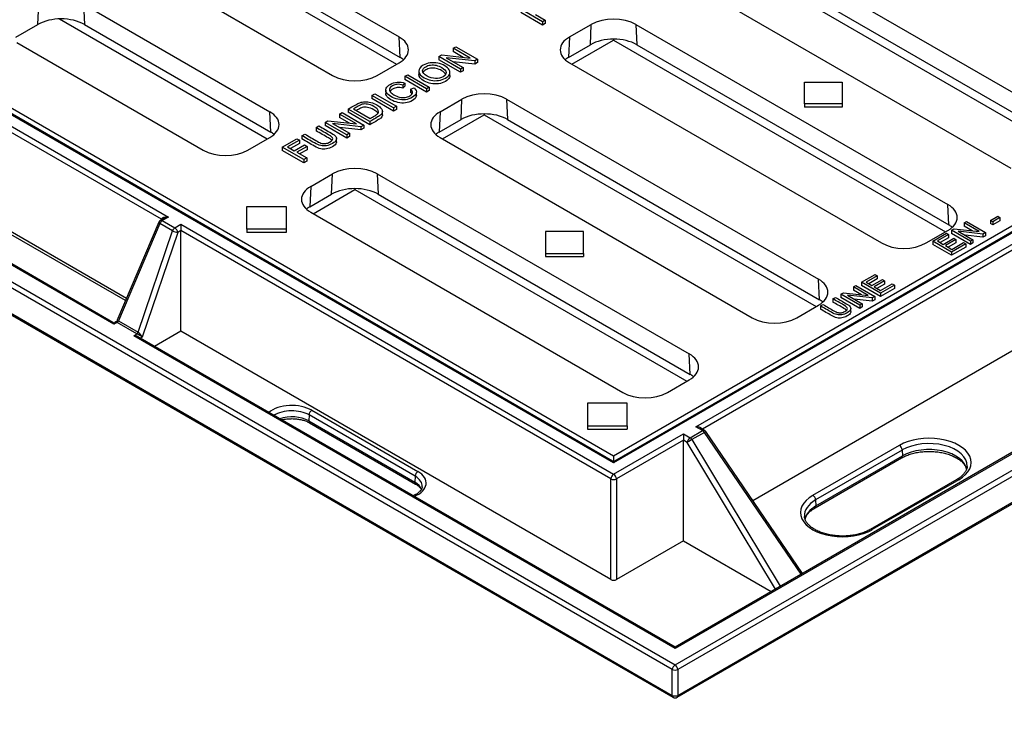
# Model space of a CAD drawing. Units: millimetres. Extents: x 0 to 291, y -16 to 204.
# Drawn here: x 18 to 49, y 142 to 164 of the extents above; entities that cross this region are included whole.
import ezdxf
from ezdxf import colors
from ezdxf.entities.mleader import LeaderData, LeaderLine
from ezdxf.math import Vec2, Vec3

# ---------------------------------------------------------------- set-up
doc = ezdxf.new("R2010")
doc.units = ezdxf.units.MM
for name, color, linetype in [('D-12M', 7, 'Continuous'), ('D-12R', 7, 'Continuous'), ('Predeterminado', 7, 'Continuous')]:
    doc.layers.add(name, color=color, linetype=linetype)

# ---------------------------------------------------------------- blocks, each defined once
blk = doc.blocks.new('SE9')
at = {"layer": 'D-12M', "color": 7, "linetype": 'Continuous'}
for p, q in [((22.236, 158.051), (9.11, 165.629)), ((9.198, 165.777), (22.456, 158.122)), ((63.292, 165.777), (36.554, 150.34)), ((63.136, 165.729), (36.585, 150.4)), ((36.554, 150.34), (12.269, 164.361)), ((36.523, 150.4), (12.631, 164.194)), ((39.161, 151.488), (61.303, 164.272)), ((61.303, 164.073), (39.37, 151.41)), ((21.094, 155.477), (8.795, 162.577)), ((8.84, 162.651), (21.128, 155.556)), ((7.024, 162.123), (38.499, 143.951)), ((20.733, 154.728), (7.474, 162.383)), ((20.701, 154.789), (7.537, 162.389)), ((38.499, 143.951), (69.973, 162.123)), ((69.073, 162.123), (38.499, 144.471)), ((38.41, 143.803), (6.936, 161.975)), ((68.948, 162.093), (38.499, 144.514)), ((70.062, 161.975), (38.587, 143.803)), ((6.865, 161.2), (38.41, 142.987)), ((38.587, 142.987), (70.132, 161.2)), ((6.891, 161.137), (38.436, 142.925)), ((38.561, 142.925), (70.106, 161.137)), ((61.303, 160.888), (40.966, 149.147)), ((22.3, 158.074), (22.202, 158.018)), ((22.456, 158.122), (22.265, 158.012)), ((22.15, 157.958), (20.821, 154.834)), ((22.188, 157.915), (20.877, 154.834)), ((22.585, 157.686), (22.188, 157.915)), ((22.234, 158.036), (22.236, 158.051)), ((22.265, 158.012), (22.662, 157.782)), ((22.662, 157.782), (22.854, 157.893)), ((22.854, 157.893), (36.554, 149.983)), ((22.854, 157.893), (22.854, 157.694)), ((21.497, 154.476), (22.585, 157.686)), ((22.751, 157.634), (21.628, 154.323)), ((22.854, 157.694), (22.751, 157.634)), ((22.854, 154.509), (22.854, 157.694)), ((36.466, 149.835), (22.854, 157.694)), ((20.835, 154.788), (20.733, 154.728)), ((20.798, 154.809), (20.764, 154.789)), ((21.459, 154.428), (20.839, 154.786)), ((20.877, 154.834), (21.497, 154.476)), ((21.36, 154.366), (21.462, 154.426)), ((38.499, 144.471), (21.36, 154.366)), ((38.499, 144.514), (21.485, 154.336)), ((21.628, 154.323), (21.568, 154.288)), ((22.854, 154.509), (22.02, 154.028)), ((36.466, 146.65), (22.854, 154.509)), ((26.91, 151.862), (26.902, 151.673)), ((30.269, 149.922), (26.91, 151.862)), ((26.998, 152.009), (30.357, 150.07)), ((26.902, 151.673), (30.26, 149.734)), ((26.927, 151.61), (30.286, 149.671)), ((36.554, 149.983), (38.764, 151.259)), ((38.764, 151.259), (38.975, 151.137)), ((38.764, 151.259), (38.764, 151.06)), ((38.975, 151.137), (39.372, 151.367)), ((39.429, 151.309), (39.032, 151.08)), ((39.372, 151.367), (39.161, 151.488)), ((39.434, 151.373), (39.286, 151.458)), ((42.489, 146.818), (39.429, 151.309)), ((42.535, 146.844), (39.475, 151.335)), ((38.764, 151.06), (36.642, 149.835)), ((38.764, 147.875), (38.764, 151.06)), ((38.886, 150.989), (38.764, 151.06)), ((41.683, 146.352), (38.886, 150.989)), ((39.032, 151.08), (41.831, 146.437)), ((42.861, 149.317), (45.601, 150.899)), ((45.689, 150.751), (42.949, 149.169)), ((45.689, 150.751), (45.697, 150.563)), ((42.932, 148.918), (45.672, 150.5)), ((42.957, 148.981), (45.697, 150.563)), ((30.269, 149.922), (30.26, 149.734)), ((36.466, 146.65), (36.466, 149.835)), ((36.642, 149.835), (36.642, 146.65)), ((47.421, 149.818), (44.681, 148.236)), ((47.483, 149.812), (44.743, 148.23)), ((42.949, 149.169), (42.957, 148.981)), ((38.764, 147.875), (36.642, 146.65)), ((38.764, 147.875), (41.542, 146.271)), ((38.499, 144.471), (38.499, 144.514)), ((38.41, 142.987), (38.41, 143.803)), ((38.587, 143.803), (38.587, 142.987))]:
    blk.add_line(p, q, dxfattribs=at)
for centre, radius, start, end in [((22.265, 157.91), 0.125, 120, 156.9572), ((20.733, 154.843), 0.0625, 242.6364, 299.2931), ((20.786, 154.842), 0.0343, 292.4375, 343.6046), ((39.372, 151.264), 0.125, 34.2673, 60), ((36.554, 150.454), 0.0625, 242.6364, 299.2931), ((38.499, 143.033), 0.125, 240, 300)]:
    blk.add_arc(centre, radius, start, end, dxfattribs=at)
for centre, major_axis, ratio, start_param, end_param in [((22.456, 158.02), (0.22, -0.032), 0.454216, 1.637072, 3.155509), ((22.456, 158.02), (0.22, 0.032), 0.454216, 1.504521, 2.289919), ((22.265, 157.91), (0.115, -0.049), 0.245043, 3.141593, 4.088013), ((22.265, 157.91), (0.062, 0.108), 0.57735, 0.785398, 1.842275), ((22.265, 157.91), (0.062, -0.108), 0.57735, 2.356194, 3.141593), ((22.192, 158.028), (-0.0622, 0.0057), 0.575771, 3.714098, 3.977838), ((22.662, 157.68), (0.062, 0.108), 0.57735, 0.785398, 1.842275), ((22.662, 157.68), (-0.062, 0.108), 0.57735, 3.979351, 5.497787), ((22.662, 157.68), (-0.118, 0.04), 0.192399, 0.929914, 2.47498), ((20.733, 154.626), (0.035, -0.163), 0.16157, 2.210466, 3.006821), ((20.733, 154.626), (-0.035, -0.163), 0.16157, 3.284132, 4.072719), ((20.913, 154.73), (0.114, -0.078), 0.037101, 2.338403, 3.123801), ((20.913, 154.73), (0.085, -0.112), 0.358535, 2.424266, 3.344058), ((20.835, 154.839), (-0.0327, -0.0533), 0.594725, 0.801155, 1.857018), ((20.839, 154.837), (-0.0312, -0.0541), 0.57735, 0.785398, 1.842275), ((21.36, 154.264), (0.177, 0), 0.57735, 0.785398, 1.570796), ((21.459, 154.479), (-0.0312, -0.0541), 0.57735, 0.785398, 1.842275), ((21.462, 154.477), (-0.0298, -0.0549), 0.559436, 0.770575, 1.826438), ((21.54, 154.368), (0.12, -0.075), 0.076721, 0.796675, 2.315112), ((21.54, 154.368), (-0.09, 0.113), 0.360155, 4.036059, 5.554495), ((26.366, 151.644), (0.894, 0), 0.57735, 0.785398, 2.530246), ((26.366, 151.548), (0.769, 0), 0.57735, 0.785398, 2.403403), ((26.366, 151.364), (0.757, 0), 0.57735, 0.785398, 2.104195), ((26.998, 151.907), (0.062, 0.108), 0.57735, 0.785398, 2.303835), ((26.99, 151.719), (0.062, 0.108), 0.57735, 2.303835, 3.141593), ((39.161, 151.386), (0.177, 0), 0.57735, 0.785398, 1.570796), ((39.372, 151.264), (-0.062, -0.108), 0.57735, 3.141593, 3.926991), ((39.372, 151.264), (-0.062, 0.108), 0.57735, 4.793293, 5.497787), ((39.372, 151.264), (-0.103, -0.07), 0.046363, 3.141593, 4.093808), ((46.542, 150.355), (-1.331, 0), 0.57735, 2.356194, 5.497787), ((38.975, 151.035), (0.062, 0.108), 0.57735, 0.785398, 2.303835), ((38.975, 151.035), (0.107, 0.065), 0.085533, 0.955876, 2.486785), ((38.975, 151.035), (-0.062, 0.108), 0.57735, 4.793293, 5.497787), ((45.601, 150.797), (-0.062, 0.108), 0.57735, 3.979351, 5.497787), ((46.542, 150.259), (-1.206, 0), 0.57735, 3.105922, 5.497787), ((46.542, 150.075), (-1.194, 0), 0.57735, 3.209412, 5.497787), ((36.554, 150.238), (0.035, -0.163), 0.16157, 2.210466, 2.995864), ((36.554, 150.238), (-0.035, -0.163), 0.16157, 3.287321, 4.072719), ((45.609, 150.608), (-0.062, 0.108), 0.57735, 3.141593, 3.979351), ((29.725, 149.705), (-0.894, 0), 0.57735, 2.182143, 3.926991), ((30.357, 149.968), (0.062, 0.108), 0.57735, 0.785398, 2.303835), ((36.554, 149.881), (0.062, 0.108), 0.57735, 0.785398, 2.303835), ((36.554, 149.881), (-0.062, 0.108), 0.57735, 3.979351, 5.497787), ((30.349, 149.779), (0.062, 0.108), 0.57735, 2.303835, 3.133528), ((29.725, 149.425), (-0.757, 0), 0.57735, 3.307214, 3.926991), ((29.725, 149.609), (-0.769, 0), 0.57735, 3.096676, 3.926991), ((36.554, 149.881), (-0.125, 0), 0.515421, 0.786768, 2.354825), ((47.483, 149.71), (0.062, -0.108), 0.57735, 2.356194, 3.141593), ((43.802, 148.773), (1.331, 0), 0.57735, 2.356194, 5.497787), ((43.802, 148.677), (1.206, 0), 0.57735, 2.356194, 3.180789), ((42.861, 149.215), (0.062, -0.108), 0.57735, 0.837758, 2.356194), ((43.802, 148.493), (1.194, 0), 0.57735, 2.356194, 3.041564), ((42.869, 149.026), (-0.062, 0.108), 0.57735, 3.148304, 3.979351), ((44.743, 148.128), (0.062, -0.108), 0.57735, 2.356194, 3.139495), ((36.554, 146.702), (0.125, 0), 0.578934, 3.92836, 5.496418), ((38.499, 143.849), (-0.062, -0.108), 0.57735, 3.926991, 5.445427), ((38.499, 143.849), (-0.125, 0), 0.515421, 0.786768, 2.354825), ((38.499, 143.849), (0.062, -0.108), 0.57735, 0.837758, 2.356194), ((38.499, 143.033), (0.062, 0.108), 0.57735, 2.303835, 3.141593), ((38.499, 143.033), (-0.125, 0), 0.515421, 0.786768, 2.354825), ((38.499, 143.033), (-0.062, 0.108), 0.57735, 3.141593, 3.979351)]:
    blk.add_ellipse(centre, major_axis=major_axis, ratio=ratio, start_param=start_param, end_param=end_param, dxfattribs=at)
for points, knots in [([(26.045, 151.704), (26.064, 151.709), (26.126, 151.723), (26.236, 151.739), (26.375, 151.745), (26.513, 151.737), (26.647, 151.716), (26.769, 151.683), (26.864, 151.645), (26.909, 151.62), (26.927, 151.61)], [0.4946135, 0.4946135, 0.4946135, 0.4946135, 0.5277899, 0.6001419, 0.6727738, 0.7455031, 0.8181, 0.8903405, 0.9620417, 1, 1, 1, 1]), ([(45.672, 150.5), (45.694, 150.513), (45.751, 150.544), (45.868, 150.594), (46.016, 150.642), (46.178, 150.677), (46.347, 150.7), (46.52, 150.708), (46.694, 150.703), (46.865, 150.684), (47.028, 150.652), (47.181, 150.607), (47.32, 150.551), (47.442, 150.485), (47.545, 150.412), (47.626, 150.335), (47.685, 150.254), (47.715, 150.19), (47.726, 150.151), (47.729, 150.14)], [0, 0, 0, 0, 0.0301465, 0.0880162, 0.1460859, 0.204345, 0.2627658, 0.3212942, 0.3798668, 0.4384089, 0.496839, 0.55509, 0.6131018, 0.6708363, 0.7283144, 0.7856887, 0.8432181, 0.9016313, 0.9266191, 0.9266191, 0.9266191, 0.9266191]), ([(47.744, 150.234), (47.744, 150.22), (47.744, 150.183), (47.721, 150.116), (47.676, 150.035), (47.607, 149.954), (47.519, 149.879), (47.455, 149.839), (47.421, 149.818)], [0, 0, 0, 0, 0.088911, 0.280373, 0.463159, 0.657452, 0.846798, 1, 1, 1, 1]), ([(30.286, 149.671), (30.303, 149.661), (30.344, 149.636), (30.403, 149.587), (30.443, 149.537), (30.458, 149.509), (30.463, 149.499)], [0, 0, 0, 0, 0.110586, 0.3215342, 0.5323477, 0.6467024, 0.6467024, 0.6467024, 0.6467024]), ([(30.491, 149.589), (30.489, 149.571), (30.486, 149.54), (30.456, 149.484), (30.406, 149.425), (30.333, 149.368), (30.261, 149.327), (30.215, 149.307), (30.204, 149.302)], [0, 0, 0, 0, 0.0800313, 0.1643213, 0.2452662, 0.331472, 0.4167523, 0.4429196, 0.4429196, 0.4429196, 0.4429196]), ([(42.616, 148.558), (42.622, 148.582), (42.638, 148.632), (42.684, 148.711), (42.754, 148.791), (42.841, 148.863), (42.902, 148.9), (42.932, 148.918)], [0.2159483, 0.2159483, 0.2159483, 0.2159483, 0.3723727, 0.5359266, 0.7097668, 0.8794663, 1, 1, 1, 1]), ([(44.681, 148.236), (44.658, 148.223), (44.6, 148.192), (44.483, 148.141), (44.334, 148.094), (44.172, 148.058), (44.003, 148.035), (43.828, 148.026), (43.653, 148.031), (43.482, 148.049), (43.317, 148.082), (43.163, 148.126), (43.022, 148.182), (42.899, 148.247), (42.795, 148.32), (42.712, 148.398), (42.65, 148.479), (42.613, 148.56), (42.596, 148.619), (42.597, 148.647), (42.598, 148.65)], [0, 0, 0, 0, 0.031151, 0.090946, 0.150943, 0.211134, 0.271491, 0.331958, 0.392471, 0.452956, 0.513329, 0.573522, 0.633473, 0.693143, 0.752549, 0.811838, 0.871261, 0.931525, 0.993915, 1, 1, 1, 1])]:
    blk.add_open_spline(points, degree=3, knots=knots, dxfattribs=at)
at = {"layer": 'D-12R', "color": 7, "linetype": 'Continuous'}
for p, q in [((19.885, 169.523), (29.763, 163.821)), ((19.731, 168.703), (29.682, 162.958)), ((19.916, 168.877), (29.793, 163.175)), ((17.779, 168.307), (27.656, 162.604)), ((41.356, 166.585), (51.234, 160.882)), ((40.649, 166.084), (51.153, 160.019)), ((41.387, 165.939), (51.264, 160.236)), ((36.554, 150.57), (62.894, 165.777)), ((39.25, 165.369), (49.127, 159.666)), ((18.323, 164.217), (18.353, 164.863)), ((19.768, 164.863), (25.668, 161.456)), ((19.768, 164.863), (19.798, 164.217)), ((34.3, 164.302), (33.616, 164.697)), ((19.007, 164.392), (25.587, 160.593)), ((34.3, 164.2), (33.616, 164.595)), ((34.079, 164.533), (34.39, 164.354)), ((34.39, 164.354), (34.3, 164.302)), ((34.3, 164.302), (34.3, 164.2)), ((34.39, 164.354), (34.39, 164.251)), ((13.308, 163.991), (36.554, 150.57)), ((17.631, 163.817), (18.323, 164.217)), ((19.798, 164.217), (25.698, 160.81)), ((34.39, 164.251), (34.3, 164.2)), ((35.155, 163.821), (35.847, 164.22)), ((35.817, 163.574), (35.847, 164.22)), ((37.261, 164.22), (47.139, 158.518)), ((37.261, 164.22), (37.291, 163.574)), ((29.793, 163.175), (29.763, 163.821)), ((35.155, 163.821), (35.124, 163.175)), ((35.235, 162.958), (36.554, 163.719)), ((36.554, 163.751), (36.554, 163.719)), ((36.554, 163.719), (47.058, 157.655)), ((17.661, 163.646), (23.561, 160.24)), ((31.477, 163.462), (31.563, 163.512)), ((32.015, 163.152), (31.477, 163.462)), ((31.477, 163.462), (31.477, 163.36)), ((31.794, 163.177), (31.477, 163.36)), ((31.563, 163.512), (32.247, 163.117)), ((35.124, 163.175), (35.817, 163.574)), ((37.291, 163.574), (47.169, 157.872)), ((31.024, 163.2), (31.116, 163.254)), ((31.708, 162.805), (31.024, 163.2)), ((31.024, 163.2), (31.024, 163.098)), ((31.708, 162.703), (31.024, 163.098)), ((31.116, 163.254), (32.015, 163.152)), ((32.155, 163.063), (31.257, 163.165)), ((31.257, 163.165), (31.794, 162.855)), ((32.247, 163.117), (32.155, 163.063)), ((32.155, 163.063), (32.155, 162.961)), ((32.247, 163.117), (32.247, 163.014)), ((29.071, 162.604), (29.763, 163.004)), ((30.385, 162.742), (30.385, 162.639)), ((32.155, 162.961), (31.477, 163.038)), ((31.794, 162.855), (31.708, 162.805)), ((31.708, 162.805), (31.708, 162.703)), ((31.794, 162.753), (31.708, 162.703)), ((31.794, 162.855), (31.794, 162.753)), ((32.247, 163.014), (32.155, 162.961)), ((35.155, 163.004), (45.032, 157.302)), ((29.943, 162.576), (30.033, 162.628)), ((30.627, 162.181), (29.943, 162.576)), ((29.943, 162.576), (29.943, 162.474)), ((30.627, 162.079), (29.943, 162.474)), ((30.033, 162.628), (30.717, 162.233)), ((31.372, 162.599), (31.372, 162.702)), ((29.339, 162.14), (29.339, 162.038)), ((29.948, 162.363), (29.88, 162.299)), ((29.88, 162.299), (29.88, 162.197)), ((29.948, 162.261), (29.88, 162.197)), ((29.948, 162.363), (29.948, 162.261)), ((30.126, 162.17), (30.239, 162.209)), ((30.126, 162.17), (30.126, 162.068)), ((30.717, 162.233), (30.627, 162.181)), ((30.627, 162.181), (30.627, 162.079)), ((30.717, 162.131), (30.627, 162.079)), ((30.717, 162.233), (30.717, 162.131)), ((42.593, 161.702), (42.593, 162.392)), ((42.593, 162.392), (43.789, 162.392)), ((43.789, 162.392), (43.789, 161.702)), ((28.9, 161.974), (28.99, 162.026)), ((29.584, 161.579), (28.9, 161.974)), ((28.9, 161.974), (28.9, 161.872)), ((29.584, 161.477), (28.9, 161.872)), ((28.99, 162.026), (29.674, 161.631)), ((30.309, 161.974), (30.309, 162.076)), ((31.059, 161.456), (31.752, 161.856)), ((31.722, 161.21), (31.752, 161.856)), ((33.166, 161.856), (43.043, 156.153)), ((33.166, 161.856), (33.196, 161.21)), ((28.835, 161.147), (28.151, 161.542)), ((28.151, 161.542), (28.151, 161.44)), ((28.321, 161.547), (28.845, 161.245)), ((29.674, 161.631), (29.584, 161.579)), ((29.584, 161.579), (29.584, 161.477)), ((29.674, 161.529), (29.584, 161.477)), ((29.674, 161.631), (29.674, 161.529)), ((43.789, 161.702), (42.593, 161.702)), ((42.593, 161.702), (42.593, 161.6)), ((43.789, 161.6), (42.593, 161.6)), ((43.789, 161.702), (43.789, 161.6)), ((25.698, 160.81), (25.668, 161.456)), ((27.871, 161.38), (27.957, 161.43)), ((28.408, 161.069), (27.871, 161.38)), ((27.871, 161.38), (27.871, 161.278)), ((28.188, 161.094), (27.871, 161.278)), ((27.957, 161.43), (28.641, 161.035)), ((28.835, 161.045), (28.151, 161.44)), ((29.234, 161.359), (29.234, 161.461)), ((31.059, 161.456), (31.029, 160.81)), ((31.029, 160.81), (31.722, 161.21)), ((31.14, 160.593), (32.459, 161.355)), ((32.459, 161.386), (32.459, 161.355)), ((32.459, 161.355), (42.963, 155.29)), ((33.196, 161.21), (43.073, 155.507)), ((27.133, 160.954), (27.224, 161.006)), ((27.133, 160.954), (27.133, 160.852)), ((27.418, 161.118), (27.51, 161.172)), ((28.102, 160.723), (27.418, 161.118)), ((27.418, 161.118), (27.418, 161.016)), ((28.102, 160.621), (27.418, 161.016)), ((27.51, 161.172), (28.408, 161.069)), ((28.549, 160.981), (27.651, 161.084)), ((27.651, 161.084), (28.188, 160.773)), ((28.549, 160.879), (27.871, 160.956)), ((28.641, 161.035), (28.549, 160.981)), ((28.549, 160.981), (28.549, 160.879)), ((28.641, 160.933), (28.549, 160.879)), ((28.641, 161.035), (28.641, 160.933)), ((28.835, 161.147), (28.835, 161.045)), ((24.975, 160.24), (25.668, 160.64)), ((26.061, 160.335), (26.522, 160.601)), ((26.603, 160.555), (26.231, 160.34)), ((26.522, 160.601), (26.603, 160.555)), ((26.603, 160.555), (26.603, 160.453)), ((26.686, 160.696), (26.776, 160.748)), ((26.686, 160.696), (26.686, 160.594)), ((27.782, 160.505), (27.782, 160.607)), ((28.188, 160.773), (28.102, 160.723)), ((28.102, 160.723), (28.102, 160.621)), ((28.188, 160.671), (28.102, 160.621)), ((28.188, 160.773), (28.188, 160.671)), ((31.059, 160.64), (40.937, 154.937)), ((26.745, 159.94), (26.061, 160.335)), ((26.061, 160.335), (26.061, 160.233)), ((26.231, 160.34), (26.444, 160.218)), ((26.603, 160.453), (26.32, 160.289)), ((26.444, 160.218), (26.766, 160.403)), ((26.846, 160.357), (26.524, 160.171)), ((26.846, 160.255), (26.613, 160.12)), ((26.766, 160.403), (26.846, 160.357)), ((26.846, 160.357), (26.846, 160.255)), ((26.745, 159.838), (26.061, 160.233)), ((26.524, 160.171), (26.835, 159.992)), ((26.835, 159.992), (26.745, 159.94)), ((26.745, 159.94), (26.745, 159.838)), ((26.835, 159.992), (26.835, 159.89)), ((26.835, 159.89), (26.745, 159.838)), ((26.964, 159.092), (27.656, 159.492)), ((27.626, 158.846), (27.656, 159.492)), ((29.071, 159.492), (38.948, 153.789)), ((29.071, 159.492), (29.101, 158.846)), ((26.964, 159.092), (26.934, 158.446)), ((28.363, 159.022), (28.363, 158.99)), ((26.934, 158.446), (27.626, 158.846)), ((27.044, 158.229), (28.363, 158.99)), ((28.363, 158.99), (38.867, 152.926)), ((29.101, 158.846), (38.978, 153.143)), ((24.941, 157.739), (24.941, 158.461)), ((24.941, 158.461), (26.191, 158.461)), ((26.191, 158.461), (26.191, 157.739)), ((47.169, 157.872), (47.139, 158.518)), ((26.964, 158.275), (36.841, 152.573)), ((48.488, 158.018), (48.714, 158.148)), ((48.787, 158.106), (48.562, 157.976)), ((48.714, 158.148), (48.787, 158.106)), ((48.787, 158.106), (48.787, 158.004)), ((47.256, 157.706), (47.337, 157.753)), ((47.337, 157.753), (48.123, 157.663)), ((47.652, 157.935), (47.728, 157.978)), ((48.123, 157.663), (47.652, 157.935)), ((47.652, 157.935), (47.652, 157.833)), ((47.903, 157.688), (47.652, 157.833)), ((47.728, 157.978), (48.327, 157.633)), ((48.562, 157.976), (48.488, 158.018)), ((48.488, 158.018), (48.488, 157.916)), ((48.562, 157.874), (48.488, 157.916)), ((48.787, 158.004), (48.562, 157.874)), ((48.562, 157.976), (48.562, 157.874)), ((26.191, 157.739), (24.941, 157.739)), ((24.941, 157.739), (24.941, 157.637)), ((26.191, 157.637), (24.941, 157.637)), ((26.191, 157.739), (26.191, 157.637)), ((35.598, 157.664), (34.402, 157.664)), ((34.402, 157.664), (34.402, 156.973)), ((35.598, 156.973), (35.598, 157.664)), ((46.446, 157.302), (47.139, 157.701)), ((46.658, 157.361), (47.089, 157.609)), ((47.159, 157.569), (46.807, 157.365)), ((47.159, 157.467), (46.895, 157.314)), ((46.991, 157.259), (47.321, 157.45)), ((47.089, 157.609), (47.159, 157.569)), ((47.159, 157.569), (47.159, 157.467)), ((47.854, 157.36), (47.256, 157.706)), ((47.256, 157.706), (47.256, 157.604)), ((47.854, 157.258), (47.256, 157.604)), ((47.321, 157.45), (47.392, 157.409)), ((48.246, 157.586), (47.46, 157.675)), ((47.46, 157.675), (47.93, 157.404)), ((48.246, 157.484), (47.68, 157.548)), ((48.327, 157.633), (48.246, 157.586)), ((48.246, 157.586), (48.246, 157.484)), ((48.327, 157.531), (48.246, 157.484)), ((48.327, 157.633), (48.327, 157.531)), ((47.256, 157.015), (46.658, 157.361)), ((46.658, 157.361), (46.658, 157.259)), ((47.256, 156.913), (46.658, 157.259)), ((46.807, 157.365), (46.991, 157.259)), ((47.392, 157.409), (47.061, 157.219)), ((47.061, 157.219), (47.265, 157.101)), ((47.392, 157.307), (47.15, 157.168)), ((47.701, 157.272), (47.256, 157.015)), ((47.701, 157.17), (47.256, 156.913)), ((47.265, 157.101), (47.631, 157.313)), ((47.392, 157.409), (47.392, 157.307)), ((47.631, 157.313), (47.701, 157.272)), ((47.701, 157.272), (47.701, 157.17)), ((47.93, 157.404), (47.854, 157.36)), ((47.854, 157.36), (47.854, 157.258)), ((47.93, 157.302), (47.854, 157.258)), ((47.93, 157.404), (47.93, 157.302)), ((34.402, 156.973), (34.402, 156.871)), ((34.402, 156.973), (35.598, 156.973)), ((34.402, 156.871), (35.598, 156.871)), ((35.598, 156.973), (35.598, 156.871)), ((47.256, 157.015), (47.256, 156.913)), ((44.401, 156.057), (44.832, 156.306)), ((44.902, 156.266), (44.55, 156.062)), ((44.832, 156.306), (44.902, 156.266)), ((44.902, 156.266), (44.902, 156.164)), ((43.073, 155.507), (43.043, 156.153)), ((44.147, 155.911), (44.222, 155.954)), ((44.617, 155.639), (44.147, 155.911)), ((44.147, 155.911), (44.147, 155.809)), ((44.222, 155.954), (44.821, 155.609)), ((44.999, 155.712), (44.401, 156.057)), ((44.401, 156.057), (44.401, 155.955)), ((44.999, 155.61), (44.401, 155.955)), ((44.55, 156.062), (44.734, 155.956)), ((44.902, 156.164), (44.638, 156.011)), ((44.734, 155.956), (45.064, 156.147)), ((45.134, 156.106), (44.804, 155.916)), ((44.804, 155.916), (45.008, 155.798)), ((45.134, 156.004), (44.892, 155.864)), ((45.444, 155.969), (44.999, 155.712)), ((45.008, 155.798), (45.374, 156.009)), ((45.064, 156.147), (45.134, 156.106)), ((45.134, 156.106), (45.134, 156.004)), ((45.374, 156.009), (45.444, 155.969)), ((45.444, 155.969), (45.444, 155.867)), ((43.496, 155.535), (43.575, 155.581)), ((43.75, 155.682), (43.831, 155.729)), ((44.349, 155.336), (43.75, 155.682)), ((43.75, 155.682), (43.75, 155.58)), ((44.349, 155.234), (43.75, 155.58)), ((43.831, 155.729), (44.617, 155.639)), ((44.74, 155.562), (43.954, 155.651)), ((43.954, 155.651), (44.424, 155.38)), ((44.397, 155.664), (44.147, 155.809)), ((44.821, 155.609), (44.74, 155.562)), ((44.821, 155.609), (44.821, 155.507)), ((45.444, 155.867), (44.999, 155.61)), ((44.999, 155.712), (44.999, 155.61)), ((42.351, 154.937), (43.043, 155.337)), ((43.105, 155.309), (43.183, 155.355)), ((43.105, 155.309), (43.105, 155.207)), ((43.496, 155.535), (43.496, 155.433)), ((44.74, 155.46), (44.174, 155.524)), ((44.424, 155.38), (44.349, 155.336)), ((44.349, 155.336), (44.349, 155.234)), ((44.424, 155.278), (44.349, 155.234)), ((44.424, 155.38), (44.424, 155.278)), ((44.74, 155.562), (44.74, 155.46)), ((44.821, 155.507), (44.74, 155.46)), ((44.064, 155.129), (44.064, 155.231)), ((38.978, 153.143), (38.948, 153.789)), ((38.256, 152.573), (38.948, 152.972)), ((36.979, 152.232), (35.729, 152.232)), ((35.729, 152.232), (35.729, 151.511)), ((36.979, 151.511), (36.979, 152.232)), ((35.729, 151.511), (35.729, 151.409)), ((35.729, 151.511), (36.979, 151.511)), ((36.979, 151.511), (36.979, 151.409)), ((35.729, 151.409), (36.979, 151.409)), ((36.554, 150.57), (36.554, 150.392))]:
    blk.add_line(p, q, dxfattribs=at)
for centre, major_axis, start_param, end_param in [((19.061, 163.791), (1.043, 0), 0.785398, 2.356194), ((36.554, 163.812), (-1, 0), 3.926991, 5.497787), ((29.056, 163.412), (-1, 0), 2.356194, 3.926991), ((35.862, 163.412), (1, 0), 2.356194, 3.926991), ((36.554, 163.149), (1.043, 0), 0.785398, 2.356194), ((29.056, 162.749), (-1.043, 0), 3.769386, 3.926991), ((35.862, 162.749), (1.043, 0), -3.926991, -3.769386), ((28.363, 163.013), (1, 0), 3.926991, 5.497787), ((32.459, 161.448), (-1, 0), 3.926991, 5.497787), ((24.96, 161.048), (-1, 0), 2.356194, 3.926991), ((31.766, 161.048), (1, 0), 2.356194, 3.926991), ((32.459, 160.784), (1.043, 0), 0.785398, 2.356194), ((24.96, 160.385), (-1.043, 0), 3.769386, 3.926991), ((31.766, 160.385), (1.043, 0), -3.926991, -3.769386), ((24.268, 160.648), (1, 0), 3.926991, 5.497787), ((28.363, 159.083), (-1, 0), 3.926991, 5.497787), ((27.671, 158.684), (1, 0), 2.356194, 3.926991), ((28.363, 158.42), (1.043, 0), 0.785398, 2.356194), ((27.671, 158.02), (1.043, 0), -3.926991, -3.769386), ((46.431, 158.109), (-1, 0), 2.356194, 3.926991), ((46.431, 157.446), (-1.043, 0), 3.769386, 3.926991), ((45.739, 157.71), (1, 0), 3.926991, 5.497787), ((42.336, 155.745), (-1, 0), 2.356194, 3.926991), ((42.336, 155.082), (-1.043, 0), 3.769386, 3.926991), ((41.644, 155.345), (1, 0), 3.926991, 5.497787), ((38.241, 153.381), (-1, 0), 2.356194, 3.926991), ((38.241, 152.717), (-1.043, 0), 3.769386, 3.926991), ((37.548, 152.981), (1, 0), 3.926991, 5.497787)]:
    blk.add_ellipse(centre, major_axis=major_axis, ratio=0.57735, start_param=start_param, end_param=end_param, dxfattribs=at)
for points, knots in [([(30.56, 162.528), (30.447, 162.593), (30.389, 162.662), (30.382, 162.807), (30.429, 162.87), (30.588, 162.962), (30.66, 162.987), (30.741, 162.999), (30.822, 163.01), (30.902, 163.008), (30.983, 162.993), (31.064, 162.977), (31.138, 162.949), (31.275, 162.87), (31.323, 162.826), (31.35, 162.778), (31.376, 162.73), (31.379, 162.684), (31.355, 162.638), (31.332, 162.592), (31.291, 162.552), (31.168, 162.481), (31.094, 162.456), (31.013, 162.445), (30.931, 162.434), (30.85, 162.436), (30.77, 162.452), (30.69, 162.468), (30.62, 162.493), (30.56, 162.528)], [0, 0, 0, 0, 0.127121, 0.127121, 0.254242, 0.254242, 0.33699, 0.33699, 0.33699, 0.417317, 0.417317, 0.417317, 0.504911, 0.504911, 0.593672, 0.593672, 0.593672, 0.674367, 0.674367, 0.674367, 0.752798, 0.752798, 0.837864, 0.837864, 0.837864, 0.918347, 0.918347, 0.918347, 1, 1, 1, 1]), ([(30.655, 162.581), (30.738, 162.534), (30.824, 162.509), (31.007, 162.505), (31.087, 162.524), (31.153, 162.563), (31.221, 162.602), (31.253, 162.648), (31.249, 162.701), (31.245, 162.754), (31.2, 162.806), (31.056, 162.888), (30.998, 162.911), (30.878, 162.937), (30.819, 162.94), (30.759, 162.932), (30.701, 162.924), (30.649, 162.908), (30.539, 162.844), (30.507, 162.8), (30.504, 162.748), (30.502, 162.696), (30.553, 162.641), (30.655, 162.581)], [0, 0, 0, 0, 0.121852, 0.121852, 0.243704, 0.243704, 0.243704, 0.35898, 0.35898, 0.35898, 0.493694, 0.493694, 0.57885, 0.57885, 0.664006, 0.664006, 0.664006, 0.742649, 0.742649, 0.854656, 0.854656, 0.854656, 1, 1, 1, 1]), ([(31.238, 162.638), (31.22, 162.677), (31.178, 162.716), (31.056, 162.786), (30.998, 162.809), (30.878, 162.835), (30.819, 162.838), (30.759, 162.83), (30.701, 162.822), (30.649, 162.805), (30.564, 162.757), (30.537, 162.731), (30.521, 162.703)], [0.3925537, 0.3925537, 0.3925537, 0.3925537, 0.4936941, 0.4936941, 0.5788501, 0.5788501, 0.6640062, 0.6640062, 0.6640062, 0.7426493, 0.7426493, 0.8114339, 0.8114339, 0.8114339, 0.8114339]), ([(30.56, 162.426), (30.447, 162.491), (30.389, 162.56), (30.385, 162.635), (30.385, 162.637), (30.385, 162.639)], [0, 0, 0, 0, 0.1271208, 0.1271208, 0.1308781, 0.1308781, 0.1308781, 0.1308781]), ([(31.372, 162.6), (31.372, 162.578), (31.366, 162.557), (31.355, 162.536), (31.332, 162.49), (31.291, 162.45), (31.168, 162.379), (31.094, 162.354), (31.013, 162.343), (30.931, 162.331), (30.85, 162.334), (30.77, 162.35), (30.69, 162.366), (30.62, 162.391), (30.56, 162.426)], [0.6371248, 0.6371248, 0.6371248, 0.6371248, 0.6743674, 0.6743674, 0.6743674, 0.7527977, 0.7527977, 0.8378644, 0.8378644, 0.8378644, 0.9183467, 0.9183467, 0.9183467, 1, 1, 1, 1]), ([(30.239, 162.209), (30.295, 162.155), (30.318, 162.102), (30.307, 162.051), (30.296, 162), (30.256, 161.954), (30.111, 161.871), (30.036, 161.845), (29.884, 161.826), (29.806, 161.831), (29.644, 161.869), (29.57, 161.897), (29.434, 161.976), (29.385, 162.02), (29.334, 162.112), (29.332, 162.158), (29.355, 162.203), (29.378, 162.248), (29.419, 162.287), (29.547, 162.362), (29.622, 162.385), (29.785, 162.398), (29.867, 162.389), (29.948, 162.363)], [0, 0, 0, 0, 0.11006, 0.11006, 0.11006, 0.204158, 0.204158, 0.301874, 0.301874, 0.399591, 0.399591, 0.497308, 0.497308, 0.603168, 0.603168, 0.709028, 0.709028, 0.709028, 0.797936, 0.797936, 0.898968, 0.898968, 1, 1, 1, 1]), ([(29.88, 162.299), (29.815, 162.319), (29.756, 162.327), (29.703, 162.322), (29.65, 162.318), (29.601, 162.303), (29.503, 162.246), (29.472, 162.213), (29.452, 162.144), (29.461, 162.11), (29.489, 162.077), (29.517, 162.044), (29.554, 162.015), (29.656, 161.956), (29.715, 161.931), (29.775, 161.916), (29.836, 161.901), (29.895, 161.898), (29.952, 161.906), (30.009, 161.914), (30.059, 161.93), (30.099, 161.954), (30.15, 161.984), (30.179, 162.017), (30.191, 162.091), (30.171, 162.13), (30.126, 162.17)], [0, 0, 0, 0, 0.096844, 0.096844, 0.096844, 0.184214, 0.184214, 0.28469, 0.28469, 0.385166, 0.385166, 0.385166, 0.477941, 0.477941, 0.599118, 0.599118, 0.599118, 0.693907, 0.693907, 0.693907, 0.784534, 0.784534, 0.784534, 0.892267, 0.892267, 1, 1, 1, 1]), ([(29.88, 162.197), (29.815, 162.217), (29.756, 162.224), (29.703, 162.22), (29.65, 162.216), (29.601, 162.201), (29.516, 162.152), (29.489, 162.128), (29.474, 162.103)], [0, 0, 0, 0, 0.0968441, 0.0968441, 0.0968441, 0.1842143, 0.1842143, 0.2588139, 0.2588139, 0.2588139, 0.2588139]), ([(30.309, 161.973), (30.309, 161.965), (30.308, 161.957), (30.307, 161.949), (30.296, 161.898), (30.256, 161.852), (30.111, 161.769), (30.036, 161.743), (29.884, 161.724), (29.806, 161.729), (29.644, 161.767), (29.57, 161.795), (29.434, 161.874), (29.385, 161.918), (29.346, 161.989), (29.339, 162.013), (29.339, 162.037)], [0.0930362, 0.0930362, 0.0930362, 0.0930362, 0.11006, 0.11006, 0.11006, 0.2041576, 0.2041576, 0.3018745, 0.3018745, 0.3995913, 0.3995913, 0.4973081, 0.4973081, 0.603168, 0.603168, 0.6596688, 0.6596688, 0.6596688, 0.6596688]), ([(28.151, 161.542), (28.23, 161.587), (28.308, 161.633), (28.387, 161.678), (28.44, 161.709), (28.484, 161.73), (28.519, 161.742), (28.567, 161.76), (28.617, 161.77), (28.668, 161.772), (28.735, 161.776), (28.8, 161.768), (28.866, 161.752), (28.932, 161.735), (28.995, 161.708), (29.108, 161.643), (29.147, 161.613), (29.176, 161.583), (29.204, 161.553), (29.221, 161.524), (29.236, 161.472), (29.236, 161.448), (29.228, 161.426), (29.22, 161.405), (29.205, 161.382), (29.157, 161.337), (29.124, 161.313), (29.082, 161.289), (29, 161.242), (28.918, 161.194), (28.835, 161.147)], [0, 0, 0, 0, 0.15056, 0.15056, 0.15056, 0.228575, 0.228575, 0.228575, 0.300621, 0.300621, 0.300621, 0.392495, 0.392495, 0.392495, 0.497961, 0.497961, 0.587686, 0.587686, 0.587686, 0.651233, 0.651233, 0.714781, 0.714781, 0.714781, 0.778633, 0.778633, 0.842485, 0.842485, 0.842485, 1, 1, 1, 1]), ([(28.845, 161.245), (28.893, 161.273), (28.942, 161.301), (28.991, 161.33), (29.036, 161.356), (29.068, 161.379), (29.085, 161.398), (29.103, 161.418), (29.111, 161.437), (29.111, 161.454), (29.111, 161.479), (29.099, 161.505), (29.075, 161.533), (29.051, 161.561), (29.012, 161.59), (28.889, 161.661), (28.822, 161.686), (28.76, 161.695), (28.698, 161.704), (28.644, 161.702), (28.597, 161.69), (28.563, 161.681), (28.519, 161.661), (28.465, 161.63), (28.417, 161.602), (28.369, 161.575), (28.321, 161.547)], [0, 0, 0, 0, 0.131855, 0.131855, 0.131855, 0.228259, 0.228259, 0.228259, 0.292707, 0.292707, 0.292707, 0.383974, 0.383974, 0.383974, 0.499104, 0.499104, 0.657659, 0.657659, 0.657659, 0.763675, 0.763675, 0.763675, 0.870607, 0.870607, 0.870607, 1, 1, 1, 1]), ([(29.092, 161.408), (29.087, 161.416), (29.081, 161.424), (29.075, 161.431), (29.051, 161.459), (29.012, 161.488), (28.889, 161.559), (28.822, 161.584), (28.76, 161.593), (28.698, 161.602), (28.644, 161.6), (28.597, 161.588), (28.563, 161.579), (28.519, 161.559), (28.465, 161.528), (28.447, 161.517), (28.428, 161.507), (28.41, 161.496)], [0.358682, 0.358682, 0.358682, 0.358682, 0.3839738, 0.3839738, 0.3839738, 0.4991036, 0.4991036, 0.6576594, 0.6576594, 0.6576594, 0.7636747, 0.7636747, 0.7636747, 0.8706069, 0.8706069, 0.8706069, 0.9205113, 0.9205113, 0.9205113, 0.9205113]), ([(29.234, 161.36), (29.234, 161.347), (29.232, 161.336), (29.228, 161.324), (29.22, 161.303), (29.205, 161.28), (29.157, 161.234), (29.124, 161.211), (29.082, 161.187), (29, 161.14), (28.918, 161.092), (28.835, 161.045)], [0.6820881, 0.6820881, 0.6820881, 0.6820881, 0.7147812, 0.7147812, 0.7147812, 0.778633, 0.778633, 0.8424847, 0.8424847, 0.8424847, 1, 1, 1, 1]), ([(27.224, 161.006), (27.355, 160.93), (27.487, 160.854), (27.618, 160.778), (27.687, 160.739), (27.734, 160.703), (27.784, 160.638), (27.789, 160.603), (27.774, 160.565), (27.759, 160.527), (27.718, 160.489), (27.588, 160.414), (27.525, 160.39), (27.462, 160.379), (27.399, 160.369), (27.338, 160.37), (27.22, 160.399), (27.154, 160.426), (27.081, 160.468), (26.949, 160.544), (26.818, 160.62), (26.686, 160.696)], [0, 0, 0, 0, 0.229125, 0.229125, 0.229125, 0.315786, 0.315786, 0.402447, 0.402447, 0.402447, 0.498688, 0.498688, 0.592924, 0.592924, 0.592924, 0.68191, 0.68191, 0.770896, 0.770896, 0.770896, 1, 1, 1, 1]), ([(26.776, 160.748), (26.908, 160.672), (27.039, 160.596), (27.171, 160.521), (27.23, 160.486), (27.28, 160.464), (27.319, 160.454), (27.358, 160.444), (27.398, 160.443), (27.441, 160.449), (27.483, 160.456), (27.524, 160.471), (27.629, 160.532), (27.662, 160.568), (27.659, 160.602), (27.657, 160.635), (27.614, 160.677), (27.528, 160.727), (27.396, 160.803), (27.265, 160.878), (27.133, 160.954)], [0, 0, 0, 0, 0.272079, 0.272079, 0.272079, 0.36403, 0.36403, 0.36403, 0.424929, 0.424929, 0.424929, 0.489755, 0.489755, 0.601866, 0.601866, 0.601866, 0.727949, 0.727949, 0.727949, 1, 1, 1, 1]), ([(27.782, 160.505), (27.782, 160.491), (27.779, 160.477), (27.774, 160.463), (27.759, 160.425), (27.718, 160.387), (27.588, 160.312), (27.525, 160.288), (27.462, 160.277), (27.399, 160.267), (27.338, 160.268), (27.22, 160.296), (27.154, 160.324), (27.081, 160.366), (26.949, 160.442), (26.818, 160.518), (26.686, 160.594)], [0.3697404, 0.3697404, 0.3697404, 0.3697404, 0.4024471, 0.4024471, 0.4024471, 0.4986882, 0.4986882, 0.5929242, 0.5929242, 0.5929242, 0.6819102, 0.6819102, 0.7708962, 0.7708962, 0.7708962, 1, 1, 1, 1]), ([(27.632, 160.549), (27.61, 160.572), (27.575, 160.597), (27.528, 160.625), (27.396, 160.7), (27.265, 160.776), (27.133, 160.852)], [0.6579918, 0.6579918, 0.6579918, 0.6579918, 0.7279492, 0.7279492, 0.7279492, 1, 1, 1, 1]), ([(43.575, 155.581), (43.69, 155.514), (43.805, 155.448), (43.92, 155.381), (43.98, 155.346), (44.021, 155.315), (44.065, 155.258), (44.07, 155.228), (44.056, 155.194), (44.043, 155.161), (44.007, 155.128), (43.894, 155.062), (43.838, 155.041), (43.783, 155.032), (43.728, 155.023), (43.675, 155.024), (43.572, 155.049), (43.514, 155.073), (43.45, 155.11), (43.335, 155.177), (43.22, 155.243), (43.105, 155.309)], [0, 0, 0, 0, 0.229131, 0.229131, 0.229131, 0.31571, 0.31571, 0.402289, 0.402289, 0.402289, 0.4992, 0.4992, 0.59277, 0.59277, 0.59277, 0.681836, 0.681836, 0.770902, 0.770902, 0.770902, 1, 1, 1, 1]), ([(43.183, 155.355), (43.298, 155.288), (43.413, 155.222), (43.528, 155.156), (43.581, 155.125), (43.624, 155.106), (43.693, 155.089), (43.728, 155.088), (43.765, 155.093), (43.802, 155.099), (43.837, 155.112), (43.93, 155.165), (43.958, 155.197), (43.956, 155.227), (43.955, 155.256), (43.917, 155.293), (43.841, 155.336), (43.726, 155.403), (43.611, 155.469), (43.496, 155.535)], [0, 0, 0, 0, 0.27207, 0.27207, 0.27207, 0.348511, 0.348511, 0.424952, 0.424952, 0.424952, 0.490521, 0.490521, 0.601836, 0.601836, 0.601836, 0.727929, 0.727929, 0.727929, 1, 1, 1, 1]), ([(43.926, 155.174), (43.907, 155.193), (43.879, 155.212), (43.841, 155.234), (43.726, 155.3), (43.611, 155.367), (43.496, 155.433)], [0.6652192, 0.6652192, 0.6652192, 0.6652192, 0.7279287, 0.7279287, 0.7279287, 1, 1, 1, 1]), ([(44.064, 155.129), (44.064, 155.117), (44.061, 155.105), (44.056, 155.092), (44.043, 155.059), (44.007, 155.026), (43.894, 154.96), (43.838, 154.939), (43.783, 154.93), (43.728, 154.921), (43.675, 154.922), (43.572, 154.947), (43.514, 154.971), (43.45, 155.008), (43.335, 155.074), (43.22, 155.141), (43.105, 155.207)], [0.3700617, 0.3700617, 0.3700617, 0.3700617, 0.4022886, 0.4022886, 0.4022886, 0.4992001, 0.4992001, 0.5927699, 0.5927699, 0.5927699, 0.6818361, 0.6818361, 0.7709022, 0.7709022, 0.7709022, 1, 1, 1, 1])]:
    blk.add_open_spline(points, degree=3, knots=knots, dxfattribs=at)
blk.add_open_spline([(30.169, 162.018), (30.159, 162.034), (30.145, 162.051), (30.126, 162.068)], degree=3, dxfattribs=at)
blk = doc.blocks.new('_DOT')
at = {"color": 0}
blk.add_line((0, 0), (-1, 0), dxfattribs=at)
at = {"color": 0, "const_width": 0.333}
blk.add_lwpolyline([(-0.1665, 0, 1), (0.1665, 0, 1)], format="xyb", close=True, dxfattribs=at)

msp = doc.modelspace()

# ---------------------------------------------------------------- block references
at = {"layer": 'Predeterminado'}
msp.add_blockref('SE9', (0, 0), dxfattribs=at)

# ---------------------------------------------------------------- leaders
at = {"layer": 'Predeterminado', "color": 7, "linetype": 'Continuous'}
ml = msp.add_multileader_mtext('Standard', dxfattribs=at)
ml.set_content('{\\pxsm0.9;\\fArial|b0||i0||c0|p34;\\W1.; D-12\\P}', color=256)
ml.set_leader_properties()
ml.set_arrow_properties(name='DOT')
ml.build(insert=Vec2(0, 0))
ml.multileader.update_dxf_attribs({"leader_type": 0, "dogleg_length": 0, "arrow_head_size": 2})
ctx = ml.context
ctx.base_point, ctx.arrow_head_size, ctx.landing_gap_size = Vec3(55.5557, 196.9113), 2, 1.4
notes = []
notes.append((ctx, [(0, (0, 0, 0), (0, 0), (1, 0), 1, [])]))
ctx.mtext.insert = Vec3(57.5557, 198.9113)
ml = msp.add_multileader_mtext('Standard', dxfattribs=at)
ml.set_content('{\\pxsm0.9;\\fArial TUR|b0||i0||c0|p34;\\W1.; Reja y marco abatible\\P}', color=256)
ml.set_leader_properties()
ml.set_arrow_properties(name='DOT')
ml.build(insert=Vec2(0, 0))
ml.multileader.update_dxf_attribs({"leader_type": 0, "dogleg_length": 0, "arrow_head_size": 1.25})
ctx = ml.context
ctx.base_point, ctx.char_height, ctx.arrow_head_size, ctx.landing_gap_size = Vec3(55.306, 191.8307), 2.5, 1.25, 0.875
notes.append((ctx, [(0, (0, 0, 0), (0, 0), (1, 0), 1, [])]))
ctx.mtext.insert = Vec3(57.306, 193.447)
for ctx, leaders in notes:
    for number, flags, end, landing, length, lines in leaders:
        leader = LeaderData()
        leader.index, (leader.has_last_leader_line, leader.has_dogleg_vector, leader.attachment_direction) = number, flags
        leader.last_leader_point, leader.dogleg_vector, leader.dogleg_length = Vec3(end), Vec3(landing), length
        for number, points, colour, breaks in lines:
            line = LeaderLine()
            line.index, line.vertices, line.color, line.breaks = number, Vec3.list(points), colors.encode_raw_color(colour), breaks
            leader.lines.append(line)
        ctx.leaders.append(leader)

doc.saveas('drawing.dxf')
